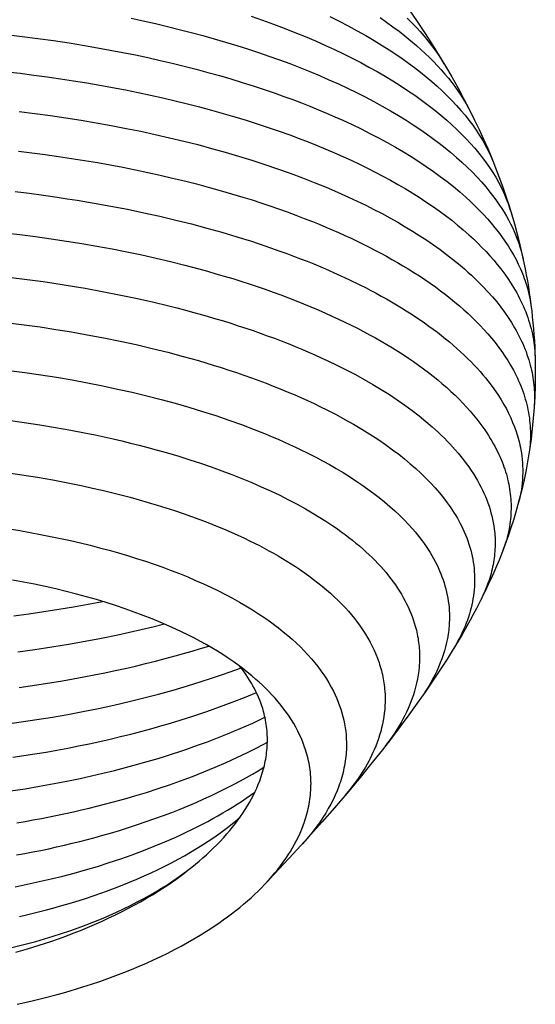
# Model space of a CAD drawing. Units: millimetres. Extents: x -114 to 479, y -1060 to 118.
# Drawn here: x 31 to 114, y -1057 to -898 of the extents above; entities that cross this region are included whole.
import ezdxf

# ---------------------------------------------------------------- set-up
doc = ezdxf.new("R2010")
doc.units = ezdxf.units.MM
doc.layers.add('Grapants_Hive9', color=36, linetype='Continuous', true_color=0x874900)

msp = doc.modelspace()

# ---------------------------------------------------------------- linework, layer by layer
at = {"layer": 'Grapants_Hive9'}
for points in [[(68.49, -897.68), (70.29, -898.31), (72.06, -898.95), (73.8, -899.6), (75.51, -900.28), (77.19, -900.96), (78.84, -901.66), (80.45, -902.38), (81.92, -903.06), (83.35, -903.74), (84.76, -904.44), (86.13, -905.15), (87.47, -905.87), (88.79, -906.6), (90.06, -907.34), (91.31, -908.1), (92.52, -908.86), (93.7, -909.63), (94.85, -910.41), (95.96, -911.2), (97.03, -912), (98.07, -912.81), (99.07, -913.63), (100.04, -914.46), (100.86, -915.19), (101.66, -915.94), (102.42, -916.69), (103.16, -917.44), (103.86, -918.21), (104.54, -918.97), (105.18, -919.74), (105.79, -920.52), (106.37, -921.3), (106.91, -922.08), (107.43, -922.87), (107.91, -923.66), (108.36, -924.46), (108.78, -925.26), (109.17, -926.06), (109.35, -926.46), (109.52, -926.86), (109.73, -927.38), (109.92, -927.9), (110.1, -928.42), (110.27, -928.94)], [(93.97, -896.64), (95.26, -898.53), (96.53, -900.45), (97.77, -902.38), (98.81, -904.06), (99.83, -905.75), (100.82, -907.46), (101.79, -909.19), (102.73, -910.93), (103.64, -912.69), (104.52, -914.46), (105.25, -915.97), (105.95, -917.49), (106.62, -919.03), (107.27, -920.58), (107.89, -922.13), (108.49, -923.7), (109.06, -925.28), (109.61, -926.86), (110.07, -928.29), (110.51, -929.72), (110.93, -931.16), (111.32, -932.6), (111.69, -934.06), (112.04, -935.51), (112.36, -936.98), (112.66, -938.44), (112.84, -939.4), (113.02, -940.36), (113.18, -941.33), (113.33, -942.29), (113.47, -943.26), (113.6, -944.23), (113.72, -945.2), (113.82, -946.17), (113.92, -947.14), (114.01, -948.12), (114.08, -949.09), (114.15, -950.07), (114.2, -951.04), (114.24, -952.02), (114.27, -952.99), (114.29, -953.97), (114.3, -955.68), (114.27, -957.39), (114.21, -959.11), (114.11, -960.82), (113.98, -962.53), (113.81, -964.23), (113.61, -965.93), (113.37, -967.63), (113.11, -969.25), (112.81, -970.87), (112.48, -972.48), (112.12, -974.09), (111.72, -975.68), (111.29, -977.27), (110.82, -978.85), (110.32, -980.42), (109.98, -981.44), (109.62, -982.45), (109.24, -983.46), (108.85, -984.46), (108.45, -985.46), (108.04, -986.45), (107.61, -987.44), (107.17, -988.42), (106.72, -989.4), (106.25, -990.37), (105.78, -991.34), (105.29, -992.3), (104.8, -993.26), (104.29, -994.21), (103.78, -995.15), (103.25, -996.09), (102.48, -997.44), (101.69, -998.78), (100.88, -1000.1), (100.06, -1001.42), (99.22, -1002.73), (98.37, -1004.03), (97.5, -1005.32), (96.62, -1006.6), (95.27, -1008.53), (93.89, -1010.43), (92.5, -1012.32), (91.08, -1014.2), (89.63, -1016.06), (87.74, -1018.43), (85.83, -1020.78), (83.88, -1023.1), (81.91, -1025.41), (79.91, -1027.69), (77.63, -1030.25), (75.32, -1032.78), (72.99, -1035.3), (70.63, -1037.79)], [(81.17, -897.73), (82.67, -898.47), (84.13, -899.23), (85.55, -900), (86.94, -900.78), (88.3, -901.57), (89.61, -902.38), (90.71, -903.08), (91.79, -903.79), (92.83, -904.51), (93.85, -905.23), (94.83, -905.96), (95.78, -906.7), (96.71, -907.45), (97.6, -908.2), (98.46, -908.96), (99.3, -909.73), (100.09, -910.5), (100.86, -911.28), (101.6, -912.07), (102.3, -912.86), (102.97, -913.65), (103.6, -914.46), (104.21, -915.27), (104.78, -916.08), (105.32, -916.91), (105.82, -917.73), (106.29, -918.56), (106.5, -918.97), (106.72, -919.39), (106.92, -919.81), (107.11, -920.23), (107.29, -920.65), (107.47, -921.07)], [(49.09, -897.98), (51.06, -898.41), (53.02, -898.85), (54.96, -899.31), (56.87, -899.78), (58.77, -900.27), (60.64, -900.77), (62.49, -901.29), (64.32, -901.83), (66.13, -902.38), (67.89, -902.94), (69.63, -903.52), (71.34, -904.1), (73.02, -904.71), (74.68, -905.32), (76.31, -905.95), (77.91, -906.59), (79.48, -907.25), (81.02, -907.91), (82.53, -908.59), (84.01, -909.28), (85.46, -909.99), (86.88, -910.7), (88.27, -911.43), (89.62, -912.17), (90.94, -912.92), (92.23, -913.68), (93.48, -914.46), (94.61, -915.18), (95.7, -915.9), (96.76, -916.64), (97.79, -917.39), (98.79, -918.14), (99.76, -918.9), (100.69, -919.66), (101.6, -920.44), (102.47, -921.22), (103.3, -922.01), (104.11, -922.8), (104.88, -923.6), (105.61, -924.41), (106.32, -925.22), (106.98, -926.04), (107.62, -926.86), (108.06, -927.47), (108.48, -928.08), (108.88, -928.69), (109.26, -929.31), (109.63, -929.92), (109.97, -930.54), (110.29, -931.16), (110.6, -931.78), (110.88, -932.4), (111.15, -933.03), (111.4, -933.65), (111.62, -934.28), (111.83, -934.91), (112.01, -935.54), (112.18, -936.17), (112.33, -936.81)], [(89.25, -897.88), (90.3, -898.61), (91.33, -899.35), (92.32, -900.1), (93.28, -900.85), (94.21, -901.61), (95.11, -902.38), (95.84, -903.03), (96.54, -903.68), (97.22, -904.33), (97.88, -904.99), (98.52, -905.66), (99.13, -906.32), (99.71, -907), (100.28, -907.67), (100.82, -908.35), (101.33, -909.03), (101.82, -909.72), (102.29, -910.41), (102.73, -911.1), (103.15, -911.8), (103.54, -912.5), (103.9, -913.2)], [(93.63, -897.97), (94.35, -898.69), (95.06, -899.42), (95.73, -900.15), (96.37, -900.89), (96.99, -901.63), (97.57, -902.38), (98.12, -903.11), (98.63, -903.85), (99.12, -904.58), (99.57, -905.33)], [(28.95, -900.6), (31.51, -900.91), (34.06, -901.24), (36.59, -901.59), (39.11, -901.97), (41.6, -902.38), (43.67, -902.74), (45.73, -903.12), (47.77, -903.51), (49.78, -903.92), (51.78, -904.35), (53.76, -904.79), (55.72, -905.25), (57.66, -905.73), (59.57, -906.22), (61.47, -906.73), (63.34, -907.25), (65.19, -907.79), (67.01, -908.34), (68.81, -908.91), (70.58, -909.5), (72.33, -910.1), (73.76, -910.61), (75.18, -911.13), (76.57, -911.66), (77.95, -912.2), (79.3, -912.75), (80.64, -913.31), (81.95, -913.88), (83.24, -914.46), (84.74, -915.15), (86.2, -915.85), (87.63, -916.57), (89.03, -917.3), (90.4, -918.04), (91.73, -918.79), (93.02, -919.55), (94.29, -920.33), (95.51, -921.11), (96.7, -921.9), (97.86, -922.71), (98.98, -923.52), (100.06, -924.34), (101.1, -925.17), (102.11, -926.01), (103.08, -926.86), (103.83, -927.56), (104.56, -928.25), (105.26, -928.96), (105.93, -929.66), (106.58, -930.37), (107.2, -931.09), (107.8, -931.81), (108.36, -932.53), (108.9, -933.26), (109.41, -933.99), (109.9, -934.72), (110.35, -935.46), (110.78, -936.2), (111.19, -936.94), (111.56, -937.69), (111.9, -938.44), (112.23, -939.21), (112.38, -939.6), (112.52, -939.99), (112.66, -940.38), (112.79, -940.77), (112.91, -941.16), (113.02, -941.55), (113.13, -941.94), (113.23, -942.33), (113.32, -942.72), (113.4, -943.11), (113.47, -943.5), (113.54, -943.89), (113.6, -944.28), (113.65, -944.67)], [(29.04, -906.63), (31.22, -906.88), (33.39, -907.16), (35.55, -907.45), (37.69, -907.76), (39.82, -908.08), (41.93, -908.43), (44.03, -908.79), (46.11, -909.17), (48.17, -909.56), (50.21, -909.98), (52.23, -910.41), (54.24, -910.86), (56.22, -911.32), (58.18, -911.8), (60.12, -912.3), (62.04, -912.82), (63.93, -913.35), (65.81, -913.89), (67.65, -914.46), (69.45, -915.03), (71.23, -915.61), (72.98, -916.22), (74.7, -916.83), (76.19, -917.39), (77.65, -917.95), (79.09, -918.52), (80.5, -919.1), (81.9, -919.7), (83.26, -920.3), (84.61, -920.91), (85.93, -921.54), (87.22, -922.17), (88.49, -922.81), (89.73, -923.47), (90.95, -924.13), (92.13, -924.8), (93.3, -925.48), (94.43, -926.17), (95.54, -926.86), (96.66, -927.6), (97.74, -928.34), (98.8, -929.08), (99.82, -929.84), (100.81, -930.6), (101.77, -931.37), (102.69, -932.15), (103.59, -932.94), (104.32, -933.61), (105.02, -934.29), (105.7, -934.97), (106.36, -935.66), (106.99, -936.35), (107.59, -937.04), (108.17, -937.74), (108.73, -938.44), (109.37, -939.3), (109.97, -940.16), (110.53, -941.02), (111.05, -941.89), (111.3, -942.33), (111.54, -942.76), (111.76, -943.2), (111.98, -943.64), (112.19, -944.08), (112.39, -944.52), (112.57, -944.96), (112.75, -945.4), (112.92, -945.84), (113.08, -946.29), (113.23, -946.73), (113.37, -947.17), (113.5, -947.62), (113.62, -948.07), (113.73, -948.51), (113.83, -948.96), (113.92, -949.4), (113.99, -949.85), (114.06, -950.3), (114.12, -950.75), (114.17, -951.2), (114.21, -951.65), (114.24, -952.09), (114.26, -952.54)], [(31.05, -913.05), (33.57, -913.36), (36.07, -913.7), (38.55, -914.07), (41.02, -914.46), (43.46, -914.87), (45.88, -915.3), (48.28, -915.76), (50.65, -916.24), (52.99, -916.75), (55.31, -917.27), (57.6, -917.82), (59.85, -918.39), (62.08, -918.99), (64.27, -919.6), (66.44, -920.24), (68.56, -920.9), (70.66, -921.58), (72.72, -922.28), (74.74, -923), (76.72, -923.74), (78.65, -924.49), (80.54, -925.26), (82.39, -926.06), (84.19, -926.86), (85.58, -927.52), (86.95, -928.18), (88.28, -928.85), (89.59, -929.53), (90.86, -930.22), (92.11, -930.92), (93.33, -931.64), (94.51, -932.36), (95.67, -933.09), (96.79, -933.83), (97.88, -934.57), (98.94, -935.33), (99.97, -936.1), (100.97, -936.87), (101.93, -937.65), (102.86, -938.44), (103.44, -938.96), (104.01, -939.48), (104.57, -940), (105.11, -940.52), (105.9, -941.33), (106.66, -942.14), (107.38, -942.95), (108.07, -943.78), (108.72, -944.6), (109.34, -945.43), (109.92, -946.27), (110.47, -947.11), (110.97, -947.96), (111.21, -948.38), (111.45, -948.8), (111.67, -949.23), (111.88, -949.66), (112.08, -950.09), (112.28, -950.51), (112.46, -950.94), (112.64, -951.37), (112.81, -951.8), (112.96, -952.24), (113.11, -952.67), (113.25, -953.1), (113.38, -953.54), (113.5, -953.97), (113.6, -954.37), (113.69, -954.77), (113.78, -955.17), (113.85, -955.58), (113.92, -955.98), (113.98, -956.38), (114.03, -956.78), (114.08, -957.19), (114.12, -957.59), (114.14, -957.99), (114.16, -958.4), (114.18, -958.8), (114.18, -959.2), (114.17, -959.61), (114.16, -960.01), (114.14, -960.41)], [(30.95, -919.43), (33.1, -919.69), (35.24, -919.98), (37.37, -920.28), (39.48, -920.6), (41.58, -920.94), (43.66, -921.29), (45.73, -921.66), (47.77, -922.05), (49.8, -922.46), (51.81, -922.88), (53.8, -923.32), (55.77, -923.78), (57.72, -924.25), (59.65, -924.74), (61.55, -925.25), (63.44, -925.77), (65.3, -926.31), (67.13, -926.86), (68.6, -927.32), (70.05, -927.79), (71.48, -928.27), (72.9, -928.76), (74.29, -929.26), (75.67, -929.77), (77.03, -930.29), (78.37, -930.82), (79.44, -931.25), (80.49, -931.69), (81.54, -932.14), (82.57, -932.59), (83.58, -933.05), (84.58, -933.51), (85.57, -933.98), (86.54, -934.46), (87.5, -934.94), (88.44, -935.42), (89.37, -935.91), (90.28, -936.41), (91.18, -936.91), (92.07, -937.41), (92.93, -937.93), (93.78, -938.44), (94.7, -939.01), (95.6, -939.59), (96.48, -940.18), (97.34, -940.77), (98.18, -941.36), (98.99, -941.96), (99.79, -942.57), (100.57, -943.18), (101.32, -943.79), (102.06, -944.41), (102.77, -945.03), (103.46, -945.66), (104.13, -946.3), (104.78, -946.93), (105.41, -947.57), (106.01, -948.22), (106.64, -948.93), (107.24, -949.63), (107.82, -950.35), (108.37, -951.07), (108.9, -951.79), (109.39, -952.51), (109.86, -953.24), (110.3, -953.97), (110.77, -954.81), (110.99, -955.23), (111.2, -955.65), (111.41, -956.07), (111.6, -956.49), (111.78, -956.92), (111.96, -957.34), (112.12, -957.76), (112.28, -958.19), (112.43, -958.61), (112.57, -959.04), (112.69, -959.47), (112.81, -959.89), (112.92, -960.32), (113.03, -960.75), (113.12, -961.18), (113.2, -961.61), (113.27, -962.03), (113.34, -962.46), (113.39, -962.89), (113.43, -963.32), (113.47, -963.75), (113.5, -964.18), (113.51, -964.61), (113.52, -965.04), (113.52, -965.47), (113.51, -965.91), (113.48, -966.34), (113.45, -966.77), (113.41, -967.2), (113.36, -967.63), (113.27, -968.28)], [(30.4, -925.96), (32.67, -926.24), (34.94, -926.54), (37.19, -926.86), (38.8, -927.11), (40.41, -927.36), (43.14, -927.82), (45.83, -928.31), (48.5, -928.83), (51.13, -929.38), (53.73, -929.95), (56.29, -930.56), (58.82, -931.19), (61.3, -931.85), (63.75, -932.54), (66.15, -933.25), (68.51, -933.99), (70.83, -934.76), (73.1, -935.56), (74.21, -935.96), (75.32, -936.38), (76.41, -936.8), (77.49, -937.22), (78.56, -937.65), (80.43, -938.44), (82.34, -939.28), (84.2, -940.14), (86.01, -941.02), (86.89, -941.47), (87.76, -941.92), (88.62, -942.38), (89.46, -942.84), (90.3, -943.3), (91.11, -943.77), (91.92, -944.24), (92.71, -944.72), (93.48, -945.2), (94.25, -945.69), (94.99, -946.18), (95.73, -946.67), (96.45, -947.17), (97.15, -947.67), (97.84, -948.17), (98.52, -948.68), (99.18, -949.2), (99.83, -949.71), (100.46, -950.23), (101.07, -950.76), (101.67, -951.28), (102.26, -951.81), (102.83, -952.35), (103.39, -952.89), (103.93, -953.43), (104.45, -953.97), (104.93, -954.48), (105.39, -955), (105.84, -955.52), (106.27, -956.04), (106.83, -956.74), (107.37, -957.45), (107.87, -958.16), (108.35, -958.87), (108.8, -959.59), (109.23, -960.31), (109.63, -961.03), (110, -961.75), (110.34, -962.48), (110.65, -963.21), (110.94, -963.94), (111.2, -964.68), (111.32, -965.04), (111.43, -965.41), (111.54, -965.78), (111.64, -966.15), (111.73, -966.52), (111.81, -966.89), (111.89, -967.26), (111.96, -967.63), (112.05, -968.16), (112.12, -968.69), (112.18, -969.23), (112.23, -969.76), (112.25, -970.29), (112.27, -970.83), (112.27, -971.36), (112.25, -971.89), (112.22, -972.43), (112.18, -972.96), (112.12, -973.49), (112.05, -974.03), (111.96, -974.56), (111.85, -975.09), (111.73, -975.62), (111.6, -976.15)], [(28.62, -932.6), (31.16, -932.9), (33.68, -933.22), (36.19, -933.57), (38.67, -933.95), (41.14, -934.35), (43.59, -934.77), (46.02, -935.23), (48.42, -935.7), (50.8, -936.2), (53.15, -936.73), (55.46, -937.27), (57.75, -937.85), (60.01, -938.44), (61.4, -938.82), (62.77, -939.22), (64.13, -939.62), (65.48, -940.02), (66.81, -940.44), (68.13, -940.87), (69.43, -941.3), (70.72, -941.74), (71.99, -942.19), (73.25, -942.65), (74.49, -943.12), (75.71, -943.59), (76.92, -944.07), (78.11, -944.56), (79.28, -945.06), (80.44, -945.57), (81.5, -946.05), (82.55, -946.54), (83.59, -947.03), (84.6, -947.53), (85.6, -948.03), (86.59, -948.54), (87.55, -949.06), (88.5, -949.58), (89.43, -950.11), (90.35, -950.65), (91.24, -951.19), (92.12, -951.73), (92.98, -952.28), (93.82, -952.84), (94.65, -953.4), (95.45, -953.97), (96.26, -954.56), (97.06, -955.16), (97.83, -955.76), (98.57, -956.37), (99.3, -956.98), (100.01, -957.6), (100.69, -958.22), (101.36, -958.84), (102, -959.47), (102.61, -960.11), (103.21, -960.74), (103.78, -961.39), (104.33, -962.03), (104.86, -962.68), (105.37, -963.33), (105.85, -963.99), (106.16, -964.44), (106.47, -964.89), (106.76, -965.35), (107.04, -965.8), (107.31, -966.25), (107.57, -966.71), (107.82, -967.17), (108.06, -967.63), (108.25, -968.02), (108.44, -968.42), (108.62, -968.81), (108.79, -969.21), (108.95, -969.6), (109.1, -970), (109.25, -970.4), (109.38, -970.79), (109.51, -971.19), (109.63, -971.59), (109.74, -971.99), (109.84, -972.39), (109.93, -972.79), (110.02, -973.19), (110.09, -973.59), (110.16, -973.99), (110.22, -974.39), (110.27, -974.79), (110.31, -975.19), (110.35, -975.6), (110.37, -976), (110.39, -976.4), (110.39, -976.8), (110.39, -977.2), (110.38, -977.6), (110.36, -978.01), (110.34, -978.41), (110.3, -978.81), (110.25, -979.21), (110.2, -979.61), (110.14, -980.02), (110.07, -980.42), (109.97, -980.87), (109.87, -981.32), (109.76, -981.77), (109.63, -982.22), (109.5, -982.68), (109.35, -983.13), (109.19, -983.57), (109.03, -984.02)], [(29.72, -939.82), (31.46, -940.03), (33.18, -940.26), (34.9, -940.49), (36.61, -940.75), (38.31, -941.01), (39.99, -941.28), (41.67, -941.57), (44.45, -942.07), (47.18, -942.61), (49.88, -943.18), (52.54, -943.78), (55.16, -944.41), (56.45, -944.73), (57.73, -945.07), (59, -945.41), (60.26, -945.76), (61.51, -946.11), (62.75, -946.48), (63.98, -946.85), (65.19, -947.23), (66.39, -947.61), (67.58, -948), (68.76, -948.4), (69.92, -948.81), (71.07, -949.23), (72.21, -949.65), (73.33, -950.07), (74.44, -950.51), (75.54, -950.95), (76.62, -951.4), (77.69, -951.86), (78.74, -952.32), (79.78, -952.79), (80.81, -953.26), (82.28, -953.97), (83.8, -954.73), (85.27, -955.51), (86.71, -956.3), (88.1, -957.1), (89.46, -957.91), (90.76, -958.74), (92.03, -959.58), (93.25, -960.43), (94.43, -961.29), (95.56, -962.16), (96.65, -963.05), (97.69, -963.95), (98.68, -964.85), (99.16, -965.31), (99.63, -965.77), (100.08, -966.23), (100.53, -966.69), (100.96, -967.16), (101.37, -967.63), (101.85, -968.18), (102.3, -968.73), (102.74, -969.28), (103.16, -969.84), (103.56, -970.4), (103.95, -970.96), (104.31, -971.52), (104.66, -972.08), (104.96, -972.6), (105.25, -973.11), (105.52, -973.62), (105.78, -974.14), (106.02, -974.66), (106.25, -975.18), (106.46, -975.7), (106.66, -976.22), (106.84, -976.74), (107, -977.26), (107.15, -977.79), (107.29, -978.31), (107.41, -978.84), (107.52, -979.36), (107.61, -979.89), (107.68, -980.42), (107.72, -980.78), (107.76, -981.14), (107.78, -981.5), (107.81, -981.86), (107.82, -982.22), (107.82, -982.58), (107.82, -982.94), (107.81, -983.31), (107.8, -983.67), (107.77, -984.03), (107.74, -984.39), (107.71, -984.75), (107.66, -985.11), (107.61, -985.47), (107.55, -985.83), (107.49, -986.19), (107.42, -986.55), (107.34, -986.9), (107.25, -987.26), (107.16, -987.62), (107.06, -987.98), (106.95, -988.34), (106.84, -988.69), (106.71, -989.05), (106.45, -989.76), (106.16, -990.48), (105.85, -991.18), (105.5, -991.89)], [(29.27, -947.13), (31.86, -947.46), (34.42, -947.82), (36.97, -948.2), (39.49, -948.61), (41.99, -949.06), (44.67, -949.56), (47.31, -950.1), (49.92, -950.67), (52.48, -951.27), (55.01, -951.9), (57.5, -952.56), (58.73, -952.9), (59.95, -953.25), (61.15, -953.61), (62.35, -953.97), (63.61, -954.36), (64.85, -954.77), (66.08, -955.18), (67.3, -955.6), (68.5, -956.02), (69.69, -956.46), (70.86, -956.9), (72.01, -957.35), (73.15, -957.8), (74.28, -958.27), (75.39, -958.74), (76.48, -959.21), (77.55, -959.7), (78.61, -960.19), (79.65, -960.69), (80.67, -961.2), (82.15, -961.95), (83.58, -962.73), (84.97, -963.51), (86.32, -964.31), (87.63, -965.12), (88.9, -965.94), (90.12, -966.78), (91.29, -967.63), (92.28, -968.37), (93.22, -969.12), (94.14, -969.88), (95.01, -970.65), (95.85, -971.42), (96.66, -972.2), (97.42, -972.99), (98.15, -973.79), (98.85, -974.59), (99.5, -975.39), (100.11, -976.21), (100.41, -976.61), (100.69, -977.02), (100.96, -977.43), (101.23, -977.85), (101.48, -978.26), (101.73, -978.67), (101.96, -979.09), (102.18, -979.51), (102.4, -979.93), (102.63, -980.42), (102.85, -980.9), (103.06, -981.39), (103.25, -981.87), (103.43, -982.36), (103.59, -982.85), (103.75, -983.33), (103.88, -983.82), (104.01, -984.31), (104.12, -984.8), (104.21, -985.29), (104.3, -985.79), (104.37, -986.28), (104.42, -986.77), (104.46, -987.26), (104.49, -987.76), (104.51, -988.25), (104.51, -988.74), (104.5, -989.23), (104.47, -989.73), (104.44, -990.22), (104.39, -990.71), (104.32, -991.2), (104.24, -991.69), (104.15, -992.19), (104.05, -992.68), (103.93, -993.17), (103.8, -993.66), (103.66, -994.14), (103.51, -994.63), (103.34, -995.12), (103.16, -995.61), (102.97, -996.09), (102.77, -996.55), (102.57, -997.02), (102.35, -997.48), (102.12, -997.94), (101.88, -998.39), (101.63, -998.85), (101.36, -999.31), (101.09, -999.76)], [(29.38, -954.83), (31.96, -955.17), (34.52, -955.54), (37.06, -955.94), (39.58, -956.37), (42.07, -956.83), (44.51, -957.32), (46.92, -957.83), (49.29, -958.36), (51.63, -958.93), (53.94, -959.52), (56.2, -960.13), (58.43, -960.77), (60.62, -961.44), (62.76, -962.13), (64.86, -962.84), (66.92, -963.58), (68.93, -964.34), (70.89, -965.13), (71.86, -965.53), (72.81, -965.94), (73.75, -966.35), (74.67, -966.77), (75.59, -967.2), (76.49, -967.63), (77.38, -968.06), (78.25, -968.51), (79.11, -968.95), (79.96, -969.41), (81.1, -970.03), (82.2, -970.67), (83.28, -971.32), (84.33, -971.97), (85.35, -972.63), (86.34, -973.3), (87.3, -973.98), (88.23, -974.67), (89.13, -975.36), (89.99, -976.06), (90.83, -976.77), (91.63, -977.49), (92.4, -978.21), (93.13, -978.94), (93.83, -979.68), (94.5, -980.42), (94.9, -980.89), (95.29, -981.36), (95.67, -981.84), (96.03, -982.31), (96.37, -982.79), (96.71, -983.27), (97.02, -983.75), (97.33, -984.23), (97.62, -984.71), (97.89, -985.2), (98.15, -985.68), (98.4, -986.17), (98.63, -986.66), (98.85, -987.15), (99.05, -987.64), (99.24, -988.13), (99.42, -988.62), (99.58, -989.11), (99.73, -989.61), (99.86, -990.1), (99.98, -990.6), (100.09, -991.1), (100.18, -991.59), (100.26, -992.09), (100.33, -992.59), (100.38, -993.09), (100.41, -993.59), (100.44, -994.09), (100.45, -994.59), (100.44, -995.09), (100.42, -995.59), (100.39, -996.09), (100.36, -996.43), (100.33, -996.76), (100.29, -997.09), (100.24, -997.42), (100.19, -997.76), (100.13, -998.09), (99.99, -998.75), (99.83, -999.42), (99.65, -1000.08), (99.45, -1000.74), (99.22, -1001.4), (98.97, -1002.05), (98.7, -1002.71), (98.4, -1003.36), (98.08, -1004.01), (97.74, -1004.66), (97.38, -1005.31), (97, -1005.96), (96.6, -1006.6), (96.26, -1007.12), (95.9, -1007.63)], [(29.26, -962.85), (31.83, -963.21), (34.38, -963.6), (36.9, -964.02), (39.39, -964.47), (41.86, -964.95), (43.32, -965.25), (44.76, -965.56), (46.19, -965.88), (47.61, -966.21), (49.01, -966.55), (50.4, -966.9), (51.78, -967.26), (53.15, -967.63), (54.98, -968.15), (56.79, -968.69), (58.57, -969.24), (60.31, -969.81), (62.03, -970.4), (63.71, -971.01), (65.36, -971.63), (66.97, -972.27), (68.55, -972.93), (70.1, -973.6), (71.6, -974.29), (73.07, -974.99), (74.5, -975.71), (75.9, -976.44), (77.25, -977.19), (78.56, -977.95), (79.55, -978.55), (80.52, -979.17), (81.46, -979.79), (82.37, -980.42), (83, -980.87), (83.62, -981.32), (84.22, -981.78), (84.8, -982.24), (85.37, -982.7), (85.92, -983.16), (86.46, -983.63), (86.98, -984.1), (87.49, -984.58), (87.98, -985.05), (88.46, -985.53), (88.92, -986.01), (89.37, -986.5), (89.8, -986.98), (90.22, -987.47), (90.62, -987.96), (91, -988.46), (91.37, -988.95), (91.73, -989.45), (92.07, -989.95), (92.39, -990.45), (92.7, -990.95), (92.99, -991.46), (93.27, -991.97), (93.53, -992.48), (93.78, -992.99), (94.01, -993.5), (94.23, -994.02), (94.43, -994.53), (94.61, -995.05), (94.78, -995.57), (94.94, -996.09), (95.02, -996.42), (95.11, -996.75), (95.18, -997.08), (95.25, -997.4), (95.32, -997.73), (95.38, -998.06), (95.43, -998.39), (95.47, -998.72), (95.51, -999.05), (95.55, -999.38), (95.58, -999.7), (95.6, -1000.03), (95.61, -1000.36), (95.62, -1000.69), (95.63, -1001.02), (95.63, -1001.35), (95.62, -1001.68), (95.6, -1002.01), (95.59, -1002.33), (95.56, -1002.66), (95.49, -1003.32), (95.4, -1003.98), (95.29, -1004.63), (95.15, -1005.29), (94.99, -1005.95), (94.81, -1006.6), (94.63, -1007.17), (94.44, -1007.73), (94.23, -1008.3), (94.01, -1008.86), (93.77, -1009.42), (93.51, -1009.98), (93.24, -1010.54), (92.95, -1011.1), (92.64, -1011.66), (92.32, -1012.21), (91.99, -1012.77), (91.63, -1013.32), (91.27, -1013.87), (90.88, -1014.41), (90.48, -1014.96), (90.07, -1015.5)], [(28.94, -971.29), (31.47, -971.66), (33.97, -972.07), (36.45, -972.5), (38.9, -972.97), (41.32, -973.47), (42.88, -973.81), (44.42, -974.17), (45.95, -974.54), (47.45, -974.92), (48.94, -975.31), (50.42, -975.71), (51.87, -976.13), (53.3, -976.56), (54.72, -977), (56.11, -977.45), (57.48, -977.92), (58.83, -978.4), (60.16, -978.88), (61.47, -979.38), (62.76, -979.89), (64.02, -980.42), (65.73, -981.16), (67.39, -981.93), (68.2, -982.32), (69, -982.71), (69.79, -983.11), (70.56, -983.52), (71.32, -983.93), (72.07, -984.34), (72.8, -984.76), (73.52, -985.18), (74.22, -985.61), (74.91, -986.04), (75.59, -986.48), (76.25, -986.92), (77.03, -987.46), (77.79, -988), (78.53, -988.55), (79.24, -989.1), (79.93, -989.66), (80.6, -990.22), (81.25, -990.79), (81.88, -991.36), (82.48, -991.94), (83.06, -992.52), (83.61, -993.11), (84.15, -993.69), (84.66, -994.29), (85.15, -994.89), (85.61, -995.49), (86.05, -996.09), (86.49, -996.73), (86.91, -997.38), (87.3, -998.02), (87.66, -998.67), (88, -999.32), (88.31, -999.98), (88.59, -1000.63), (88.85, -1001.29), (88.97, -1001.62), (89.09, -1001.95), (89.19, -1002.28), (89.3, -1002.61), (89.39, -1002.94), (89.48, -1003.27), (89.56, -1003.6), (89.64, -1003.93), (89.71, -1004.27), (89.77, -1004.6), (89.83, -1004.93), (89.88, -1005.27), (89.93, -1005.6), (89.97, -1005.93), (90, -1006.27), (90.03, -1006.6), (90.06, -1007.19), (90.08, -1007.79), (90.07, -1008.38), (90.05, -1008.98), (90.01, -1009.57), (89.94, -1010.16), (89.86, -1010.76), (89.77, -1011.35), (89.65, -1011.94), (89.51, -1012.53), (89.36, -1013.12), (89.19, -1013.71), (89, -1014.3), (88.79, -1014.89), (88.56, -1015.47), (88.32, -1016.06), (88.11, -1016.52), (87.89, -1016.99), (87.66, -1017.45), (87.42, -1017.91), (87.16, -1018.38), (86.9, -1018.84), (86.62, -1019.3), (86.34, -1019.76), (86.04, -1020.21), (85.73, -1020.67), (85.08, -1021.57), (84.39, -1022.48), (83.65, -1023.37)], [(29.47, -980.42), (31.16, -980.69), (32.83, -980.98), (34.48, -981.29), (36.11, -981.61), (37.73, -981.95), (39.33, -982.3), (40.91, -982.66), (42.47, -983.05), (44.01, -983.44), (45.54, -983.85), (47.04, -984.27), (48.52, -984.71), (49.98, -985.16), (51.41, -985.63), (52.83, -986.11), (54.22, -986.6), (55.58, -987.11), (56.92, -987.63), (58.23, -988.16), (59.51, -988.71), (60.76, -989.26), (61.98, -989.83), (63.17, -990.41), (64.33, -991), (65.46, -991.6), (66.56, -992.21), (67.63, -992.83), (68.67, -993.46), (69.67, -994.11), (70.65, -994.76), (71.59, -995.42), (72.49, -996.09), (72.89, -996.4), (73.65, -997), (74.38, -997.61), (75.08, -998.22), (75.76, -998.84), (76.4, -999.46), (77.02, -1000.09), (77.62, -1000.72), (78.18, -1001.36), (78.72, -1002), (79.23, -1002.64), (79.71, -1003.29), (80.17, -1003.95), (80.6, -1004.61), (81, -1005.27), (81.38, -1005.93), (81.73, -1006.6), (82.01, -1007.18), (82.27, -1007.77), (82.51, -1008.35), (82.73, -1008.94), (82.93, -1009.53), (83.11, -1010.12), (83.27, -1010.71), (83.41, -1011.3), (83.53, -1011.89), (83.63, -1012.49), (83.71, -1013.08), (83.77, -1013.68), (83.81, -1014.27), (83.83, -1014.87), (83.83, -1015.46), (83.82, -1016.06), (83.8, -1016.43), (83.77, -1016.79), (83.73, -1017.16), (83.69, -1017.53), (83.64, -1017.9), (83.58, -1018.27), (83.52, -1018.64), (83.44, -1019.01), (83.36, -1019.37), (83.28, -1019.74), (83.18, -1020.11), (83.08, -1020.47), (82.97, -1020.84), (82.86, -1021.21), (82.73, -1021.57), (82.6, -1021.94), (82.32, -1022.66), (82.01, -1023.39), (81.67, -1024.11), (81.31, -1024.83), (80.91, -1025.55), (80.49, -1026.27), (80.04, -1026.98), (79.57, -1027.69), (79.25, -1028.14), (78.92, -1028.59), (78.24, -1029.48), (77.51, -1030.36), (76.73, -1031.24)], [(30.73, -1057.14), (32.91, -1056.64), (35.05, -1056.12), (37.16, -1055.56), (38.21, -1055.27), (39.25, -1054.96), (40.3, -1054.65), (41.33, -1054.33), (42.69, -1053.89), (44.03, -1053.44), (45.34, -1052.97), (46.64, -1052.5), (47.9, -1052.01), (49.15, -1051.51), (50.37, -1051), (51.56, -1050.48), (52.73, -1049.95), (53.88, -1049.41), (55, -1048.86), (56.1, -1048.3), (57.17, -1047.74), (58.21, -1047.16), (59.23, -1046.57), (60.23, -1045.98), (61.01, -1045.5), (61.77, -1045.02), (62.51, -1044.53), (63.23, -1044.03), (63.94, -1043.53), (64.64, -1043.03), (65.31, -1042.52), (65.97, -1042.01), (66.61, -1041.5), (67.24, -1040.98), (67.85, -1040.46), (68.44, -1039.93), (69.01, -1039.4), (69.57, -1038.87), (70.11, -1038.33), (70.63, -1037.79), (71.29, -1037.08), (71.8, -1036.51), (72.28, -1035.94), (72.75, -1035.37), (73.19, -1034.79), (73.62, -1034.21), (74.03, -1033.63), (74.42, -1033.04), (74.79, -1032.46), (75.15, -1031.87), (75.48, -1031.27), (75.79, -1030.68), (76.09, -1030.09), (76.36, -1029.49), (76.62, -1028.89), (76.85, -1028.29), (77.07, -1027.69), (77.19, -1027.33), (77.3, -1026.97), (77.41, -1026.61), (77.5, -1026.24), (77.6, -1025.88), (77.68, -1025.52), (77.76, -1025.15), (77.83, -1024.79), (77.89, -1024.43), (77.94, -1024.06), (77.99, -1023.7), (78.03, -1023.33), (78.06, -1022.97), (78.09, -1022.61), (78.1, -1022.24), (78.11, -1021.88), (78.12, -1021.51), (78.11, -1021.15), (78.1, -1020.78), (78.08, -1020.42), (78.05, -1020.05), (78.02, -1019.69), (77.97, -1019.32), (77.92, -1018.96), (77.87, -1018.6), (77.8, -1018.23), (77.73, -1017.87), (77.65, -1017.51), (77.56, -1017.14), (77.46, -1016.78), (77.36, -1016.42), (77.24, -1016.06), (77.04, -1015.45), (76.81, -1014.84), (76.56, -1014.24), (76.28, -1013.63), (75.99, -1013.03), (75.67, -1012.43), (75.33, -1011.84), (74.97, -1011.24), (74.58, -1010.65), (74.18, -1010.06), (73.75, -1009.48), (73.3, -1008.9), (72.82, -1008.32), (72.32, -1007.74), (71.8, -1007.17), (71.26, -1006.6), (70.77, -1006.11), (70.27, -1005.63), (69.76, -1005.15), (69.24, -1004.69), (68.55, -1004.1), (67.84, -1003.52), (67.1, -1002.94), (66.33, -1002.37), (65.54, -1001.81), (64.73, -1001.25), (63.89, -1000.7), (63.02, -1000.16), (62.14, -999.62), (61.22, -999.09), (60.29, -998.57), (59.33, -998.06), (58.34, -997.56), (57.33, -997.06), (56.3, -996.57), (55.24, -996.09), (53.88, -995.5), (52.49, -994.93), (51.06, -994.37), (49.61, -993.83), (48.12, -993.3), (46.6, -992.79), (45.06, -992.3), (43.49, -991.82), (41.89, -991.37), (40.26, -990.93), (38.61, -990.5), (36.93, -990.1), (35.23, -989.71), (33.5, -989.34), (31.75, -988.99), (29.98, -988.66)], [(30.17, -994.42), (32.61, -994.1), (35.03, -993.75), (37.43, -993.38), (39.81, -992.99), (42.17, -992.57), (44.5, -992.13)], [(30.83, -1000.25), (33.58, -999.87), (36.31, -999.46), (39.01, -999.02), (41.69, -998.55), (44.33, -998.04), (46.95, -997.51), (48.85, -997.09), (50.74, -996.66), (52.61, -996.21), (54.46, -995.75)], [(31.05, -1005.98), (32.82, -1005.73), (34.57, -1005.47), (36.31, -1005.2), (38.04, -1004.91), (39.76, -1004.61), (41.47, -1004.3), (43.16, -1003.97), (44.84, -1003.63), (46.5, -1003.28), (48.15, -1002.92), (49.79, -1002.54), (51.41, -1002.15), (53.01, -1001.75), (54.6, -1001.34), (56.18, -1000.91), (57.56, -1000.52), (58.92, -1000.13), (60.27, -999.73), (61.61, -999.31)], [(30.52, -1048.71), (32.4, -1048.17), (34.27, -1047.59), (36.13, -1046.98), (37.36, -1046.55), (38.56, -1046.12), (39.75, -1045.67), (40.92, -1045.2), (42.07, -1044.73), (43.21, -1044.25), (44.32, -1043.76), (45.42, -1043.25), (46.49, -1042.74), (47.55, -1042.21), (48.59, -1041.68), (49.6, -1041.14), (50.6, -1040.58), (51.57, -1040.02), (52.53, -1039.45), (53.46, -1038.88), (54.19, -1038.41), (54.9, -1037.94), (55.6, -1037.46), (56.29, -1036.98), (56.96, -1036.5), (57.62, -1036.01), (58.26, -1035.51), (58.89, -1035.02), (59.5, -1034.52), (60.1, -1034.01), (60.69, -1033.5), (61.26, -1032.99), (61.81, -1032.47), (62.35, -1031.95), (62.88, -1031.43), (63.39, -1030.9), (64.04, -1030.2), (64.53, -1029.65), (65.01, -1029.09), (65.47, -1028.53), (65.91, -1027.97), (66.33, -1027.4), (66.74, -1026.84), (67.13, -1026.27), (67.51, -1025.7), (67.86, -1025.12), (68.2, -1024.55), (68.52, -1023.97), (68.82, -1023.39), (69.1, -1022.81), (69.37, -1022.23), (69.61, -1021.65), (69.84, -1021.07), (70.09, -1020.37), (70.2, -1020.02), (70.31, -1019.67), (70.41, -1019.32), (70.5, -1018.97), (70.59, -1018.62), (70.67, -1018.27), (70.74, -1017.92), (70.81, -1017.57), (70.87, -1017.21), (70.92, -1016.86), (70.96, -1016.51), (71, -1016.16), (71.03, -1015.81), (71.06, -1015.46), (71.07, -1015.11), (71.08, -1014.76), (71.09, -1014.41), (71.08, -1014.06), (71.07, -1013.71), (71.05, -1013.36), (71.03, -1013.01), (70.99, -1012.66), (70.95, -1012.31), (70.9, -1011.96), (70.85, -1011.62), (70.79, -1011.27), (70.72, -1010.92), (70.64, -1010.58), (70.56, -1010.23), (70.46, -1009.88), (70.33, -1009.42), (70.18, -1008.95), (70.02, -1008.49), (69.84, -1008.03), (69.65, -1007.56), (69.45, -1007.1), (69.23, -1006.65), (69, -1006.19), (68.75, -1005.74), (68.5, -1005.28), (68.22, -1004.83), (67.94, -1004.39), (67.64, -1003.94), (67.33, -1003.5), (67, -1003.05), (66.66, -1002.61)], [(28.85, -1011.91), (31.38, -1011.56), (33.9, -1011.18), (36.39, -1010.78), (38.87, -1010.35), (41.32, -1009.88), (43.83, -1009.38), (46.31, -1008.84), (48.76, -1008.27), (51.17, -1007.68), (53.54, -1007.06), (55.87, -1006.41), (58.17, -1005.74), (60.42, -1005.04), (62.06, -1004.5), (63.67, -1003.96), (65.26, -1003.4), (66.83, -1002.82)], [(29.99, -1017.26), (31.8, -1017), (33.59, -1016.71), (35.37, -1016.42), (37.13, -1016.11), (38.88, -1015.78), (40.62, -1015.44), (42.34, -1015.09), (44.04, -1014.72), (45.73, -1014.34), (47.39, -1013.94), (49.05, -1013.53), (50.68, -1013.11), (52.3, -1012.67), (53.89, -1012.22), (55.47, -1011.76), (57.03, -1011.29), (59.19, -1010.6), (61.31, -1009.88), (63.38, -1009.15), (65.4, -1008.39), (67.38, -1007.62), (69.31, -1006.82)], [(29.63, -1022.71), (32, -1022.34), (34.34, -1021.95), (36.67, -1021.52), (38.97, -1021.07), (40.86, -1020.68), (42.72, -1020.26), (44.56, -1019.84), (46.39, -1019.39), (48.18, -1018.93), (49.96, -1018.45), (51.71, -1017.95), (53.44, -1017.44), (54.62, -1017.08), (55.78, -1016.71), (56.93, -1016.33), (58.07, -1015.94), (59.2, -1015.55), (60.31, -1015.16), (61.41, -1014.75), (62.5, -1014.34), (63.58, -1013.92), (64.63, -1013.5), (65.68, -1013.07), (66.71, -1012.63), (67.73, -1012.19), (68.73, -1011.74), (69.72, -1011.28), (70.69, -1010.82)], [(30.64, -1027.85), (31.98, -1027.62), (33.31, -1027.38), (34.63, -1027.14), (35.94, -1026.88), (37.24, -1026.62), (38.53, -1026.35), (39.81, -1026.06), (41.08, -1025.77), (42.34, -1025.47), (43.59, -1025.17), (44.83, -1024.85), (46.06, -1024.53), (47.27, -1024.2), (48.48, -1023.85), (49.67, -1023.51), (51.57, -1022.93), (53.44, -1022.33), (55.27, -1021.71), (57.07, -1021.07), (58.98, -1020.36), (60.85, -1019.63), (62.67, -1018.88), (64.44, -1018.11), (66.17, -1017.32), (67.86, -1016.51), (69.49, -1015.68), (71.08, -1014.84)], [(30.62, -1033.04), (31.93, -1032.8), (33.23, -1032.55), (34.52, -1032.29), (35.81, -1032.02), (37.08, -1031.74), (38.34, -1031.45), (39.59, -1031.15), (40.83, -1030.84), (42.06, -1030.53), (43.28, -1030.2), (44.52, -1029.86), (45.76, -1029.51), (47.24, -1029.06), (48.7, -1028.61), (50.14, -1028.14), (51.55, -1027.66), (52.95, -1027.17), (54.32, -1026.67), (55.67, -1026.16), (56.99, -1025.63), (58.3, -1025.1), (59.57, -1024.55), (60.83, -1024), (62.06, -1023.43), (63.27, -1022.85), (64.45, -1022.27), (65.61, -1021.67), (66.74, -1021.07), (67.72, -1020.53), (68.67, -1019.98), (69.61, -1019.43), (70.53, -1018.87)], [(30.4, -1038.16), (32.35, -1037.76), (34.28, -1037.34), (36.18, -1036.9), (38.06, -1036.44), (39.9, -1035.95), (41.72, -1035.44), (43.67, -1034.87), (45.58, -1034.26), (47.45, -1033.64), (49.28, -1032.99), (51.07, -1032.33), (52.82, -1031.64), (54.52, -1030.93), (56.18, -1030.2), (57.1, -1029.79), (58, -1029.36), (58.88, -1028.94), (59.75, -1028.5), (60.61, -1028.06), (61.45, -1027.62), (62.28, -1027.17), (63.09, -1026.72), (63.89, -1026.26), (64.67, -1025.79), (65.44, -1025.33), (66.19, -1024.85), (66.93, -1024.38), (67.65, -1023.89), (68.36, -1023.41), (69.05, -1022.92)], [(31.1, -1042.94), (32.2, -1042.69), (33.29, -1042.43), (34.37, -1042.16), (35.43, -1041.89), (36.49, -1041.61), (37.54, -1041.32), (39.5, -1040.75), (41.42, -1040.15), (43.3, -1039.52), (45.13, -1038.88), (46.39, -1038.41), (47.63, -1037.93), (48.85, -1037.44), (50.04, -1036.94), (51.2, -1036.42), (52.35, -1035.9), (53.47, -1035.37), (54.56, -1034.83), (55.63, -1034.28), (56.68, -1033.72), (57.7, -1033.16), (58.7, -1032.58), (59.67, -1032), (60.62, -1031.41), (61.54, -1030.81), (62.43, -1030.2), (63.55, -1029.42), (64.62, -1028.62), (65.65, -1027.81), (66.64, -1026.99)], [(29.43, -1048.08), (31.34, -1047.61), (33.7, -1046.98), (35.12, -1046.57), (36.51, -1046.15), (37.88, -1045.71), (39.22, -1045.26), (40.53, -1044.79), (41.82, -1044.31), (43.09, -1043.82), (44.33, -1043.32), (45.54, -1042.8), (46.72, -1042.27), (47.87, -1041.73), (49, -1041.18), (50.1, -1040.62), (51.17, -1040.05), (52.22, -1039.47), (53.23, -1038.88), (53.91, -1038.47), (54.57, -1038.06), (55.22, -1037.64), (55.85, -1037.22), (56.47, -1036.8), (57.08, -1036.37), (57.67, -1035.94), (58.25, -1035.51)]]:
    msp.add_lwpolyline(points, dxfattribs=at)

doc.saveas('drawing.dxf')
